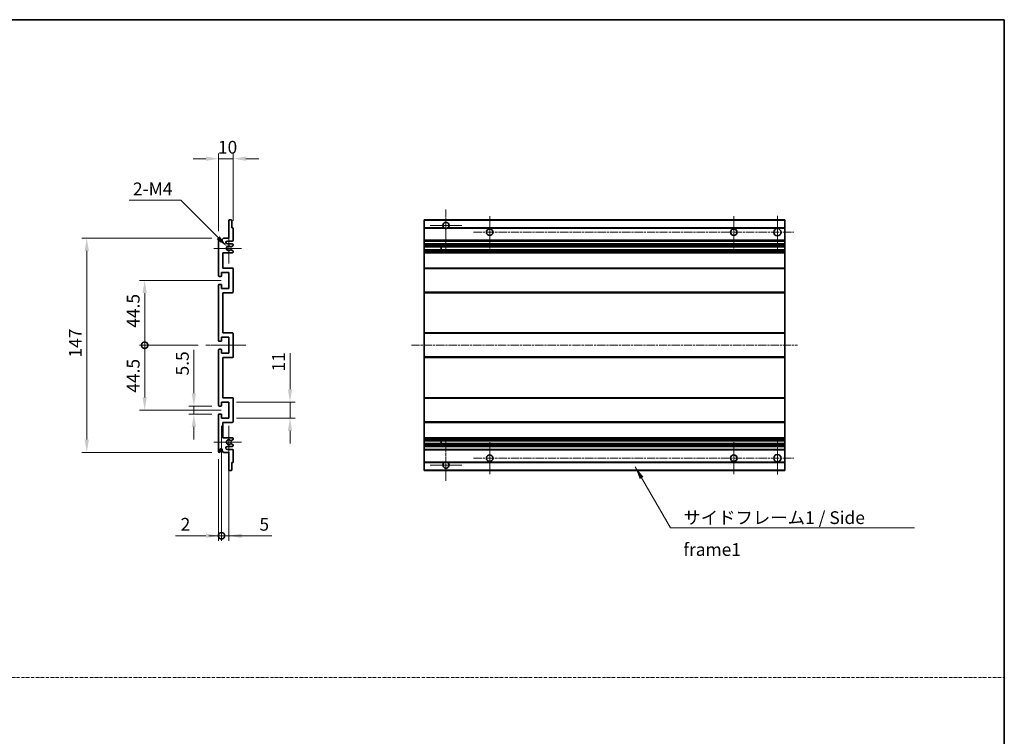
# Model space of a CAD drawing. Units: millimetres. Extents: x 43 to 9106, y 33 to 1157.
# Drawn here: x 4871 to 5547, y 525 to 1017 of the extents above; entities that cross this region are included whole.
import ezdxf

# ---------------------------------------------------------------- set-up
doc = ezdxf.new("R2010")
doc.units = ezdxf.units.MM
doc.linetypes.add('CHAIN', pattern=[0.3543, 0.2362, -0.0295, 0.0591, -0.0295])
doc.linetypes.add('DASH_DOT', pattern=[0.37, 0.24, -0.06, 0.01, -0.06])
for name, color, linetype, lineweight in [('Border (ISO)', 7, 'Continuous', 35), ('Dimension (ISO)', 7, 'Continuous', 18), ('Dimension (ISO) @ 1', 7, 'Continuous', 18), ('Sketch Geometry (ISO)', 7, 'Continuous', 18), ('Symbol (ISO)', 7, 'Continuous', 18), ('Symbol (ISO) @ 1', 7, 'Continuous', 18), ('Visible (ISO)', 7, 'Continuous', 35), ('Visible Narrow (ISO)', 7, 'Continuous', 25)]:
    doc.layers.add(name, color=color, linetype=linetype, lineweight=lineweight)
doc.layers.add('Center Mark (ISO)', color=7, linetype='Continuous', lineweight=18, true_color=0x80ffff)
doc.layers.add('Centerline (ISO)', color=7, linetype='Continuous', lineweight=18, true_color=0x80ffff)
doc.styles.add('Note Text (TK)', font='MS PGothic.ttf')
doc.dimstyles.new('Default - Method 1b (TK)', dxfattribs={"dimscale": 4, "dimtxt": 2.5, "dimasz": 2.5, "dimexe": 1, "dimexo": 1.5, "dimgap": 1, "dimtad": 1, "dimtoh": 1, "dimrnd": 1e-08, "dimdsep": 46, "dimtxsty": 'Note Text (TK)', "dimcen": 0.09, "dimdle": 5, "dimclrd": 100, "dimclre": 100, "dimclrt": 7, "dimadec": 1, "dimazin": 1, "dimtfac": 1, "dimtmove": 0, "dimatfit": 3, "dimfxl": 0, "dimtolj": 1, "dimlwd": -1, "dimlwe": -1, "dimarcsym": 0})
doc.dimstyles.new('Default - Method 1b (TK)$7', dxfattribs={"dimscale": 4, "dimtxt": 2.5, "dimasz": 2.5, "dimexe": 1, "dimexo": 1.5, "dimgap": 1, "dimtad": 1, "dimtoh": 1, "dimrnd": 1e-08, "dimdsep": 46, "dimtxsty": 'Note Text (TK)', "dimcen": 0.09, "dimdle": 5, "dimclrd": 256, "dimclre": 100, "dimclrt": 7, "dimadec": 1, "dimazin": 1, "dimtfac": 1, "dimtmove": 0, "dimatfit": 3, "dimfxl": 0, "dimtolj": 1, "dimlwd": -1, "dimlwe": -1, "dimarcsym": 0})

# ---------------------------------------------------------------- blocks, each defined once
blk = doc.blocks.new('図面枠 tk図枠')
at = {"layer": 'Border (ISO)'}
for p, q in [((14.5, 289), (405.5, 289)), ((405.5, 289), (405.5, 8))]:
    blk.add_line(p, q, dxfattribs=at)
blk = doc.blocks.new('*D120')
at = {"layer": 'Defpoints', "color": 0, "transparency": 16777216}
for p in [(5017.9, 921.59), (5017.9, 873.79), (5007.9, 866.59)]:
    blk.add_point(p, dxfattribs=at)
at = {"layer": 'Dimension (ISO)', "color": 100, "transparency": 16777216}
for p, q in [((4999.15, 921.59), (4990.4, 921.59)), ((5007.9, 871.84), (5007.9, 925.09)), ((5007.9, 921.59), (5017.9, 921.59)), ((5017.9, 879.04), (5017.9, 925.09)), ((5026.65, 921.59), (5035.4, 921.59))]:
    blk.add_line(p, q, dxfattribs=at)
for points in [[(4999.15, 923.04), (4999.15, 920.13), (5007.9, 921.59)], [(5026.65, 923.04), (5026.65, 920.13), (5017.9, 921.59)]]:
    blk.add_solid(points, dxfattribs=at)
at = {"layer": 'Dimension (ISO)', "color": 7, "transparency": 16777216, "insert": (5007.43, 929.46), "char_height": 8.75, "attachment_point": 4, "style": 'Note Text (TK)'}
blk.add_mtext('\\A1;10', dxfattribs=at)
blk = doc.blocks.new('*D121')
at = {"layer": 'Defpoints', "color": 0, "transparency": 16777216}
for p in [(5013.75, 861.23), (5014.9, 860.09)]:
    blk.add_point(p, dxfattribs=at)
at = {"layer": 'Dimension (ISO)', "color": 100, "transparency": 16777216}
for p, q in [((4946.44, 893.03), (4981.95, 893.03)), ((4981.95, 893.03), (5007.56, 867.42))]:
    blk.add_line(p, q, dxfattribs=at)
blk.add_solid([(5008.59, 868.45), (5006.53, 866.39), (5013.75, 861.23)], dxfattribs=at)
at = {"layer": 'Dimension (ISO)', "color": 7, "transparency": 16777216, "insert": (4946.44, 900.9), "char_height": 8.75, "attachment_point": 4, "style": 'Note Text (TK)'}
blk.add_mtext('\\A1; \\fＭＳ Ｐゴシック|b0|i0;\\H8.7500;2-M4', dxfattribs=at)
blk = doc.blocks.new('*D122')
at = {"layer": 'Defpoints', "color": 0, "transparency": 16777216}
for p in [(4990.9, 751.84), (5008.4, 751.84), (5008.4, 746.34)]:
    blk.add_point(p, dxfattribs=at)
at = {"layer": 'Dimension (ISO)', "color": 100, "transparency": 16777216}
for p, q in [((4990.9, 760.59), (4990.9, 790.36)), ((5003.15, 751.84), (4987.4, 751.84)), ((4990.9, 746.34), (4990.9, 751.84)), ((5003.15, 746.34), (4987.4, 746.34)), ((4990.9, 737.59), (4990.9, 728.84))]:
    blk.add_line(p, q, dxfattribs=at)
for points in [[(4989.44, 760.59), (4992.35, 760.59), (4990.9, 751.84)], [(4989.44, 737.59), (4992.35, 737.59), (4990.9, 746.34)]]:
    blk.add_solid(points, dxfattribs=at)
at = {"layer": 'Dimension (ISO)', "color": 7, "transparency": 16777216, "insert": (4983.02, 772.84), "char_height": 8.75, "attachment_point": 4, "rotation": 90, "style": 'Note Text (TK)'}
blk.add_mtext('\\A1;5.5', dxfattribs=at)
blk = doc.blocks.new('_DotSmall')
at = {"color": 0, "linetype": 'ByBlock', "const_width": 0.5}
blk.add_lwpolyline([(-0.0625, 0, 1), (0.0625, 0, 1)], format="xyb", close=True, dxfattribs=at)
blk = doc.blocks.new('*D123')
at = {"layer": 'Defpoints', "color": 0, "transparency": 16777216}
for p in [(4999.15, 793.59), (4957.15, 749.09), (5014.9, 749.09)]:
    blk.add_point(p, dxfattribs=at)
at = {"layer": 'Dimension (ISO)', "color": 100, "transparency": 16777216}
for p, q in [((4993.9, 793.59), (4953.65, 793.59)), ((4957.15, 793.59), (4957.15, 757.84)), ((5009.65, 749.09), (4953.65, 749.09))]:
    blk.add_line(p, q, dxfattribs=at)
blk.add_solid([(4955.69, 757.84), (4958.6, 757.84), (4957.15, 749.09)], dxfattribs=at)
at = {"layer": 'Dimension (ISO)', "color": 100, "transparency": 16777216, "xscale": 8.75, "yscale": 8.75, "zscale": 8.75, "rotation": 90}
blk.add_blockref('_DotSmall', (4957.15, 793.59), dxfattribs=at)
at = {"layer": 'Dimension (ISO)', "color": 7, "transparency": 16777216, "insert": (4949.27, 761.01), "char_height": 8.75, "attachment_point": 4, "rotation": 90, "style": 'Note Text (TK)'}
blk.add_mtext('\\A1;44.5', dxfattribs=at)
blk = doc.blocks.new('*D124')
at = {"layer": 'Defpoints', "color": 0, "transparency": 16777216}
for p in [(5014.9, 838.09), (4957.15, 793.59), (4999.15, 793.59)]:
    blk.add_point(p, dxfattribs=at)
at = {"layer": 'Dimension (ISO)', "color": 100, "transparency": 16777216}
for p, q in [((5009.65, 838.09), (4953.65, 838.09)), ((4957.15, 829.34), (4957.15, 793.59)), ((4993.9, 793.59), (4953.65, 793.59))]:
    blk.add_line(p, q, dxfattribs=at)
blk.add_solid([(4955.69, 829.34), (4958.6, 829.34), (4957.15, 838.09)], dxfattribs=at)
at = {"layer": 'Dimension (ISO)', "color": 100, "transparency": 16777216, "xscale": 8.75, "yscale": 8.75, "zscale": 8.75, "rotation": 270}
blk.add_blockref('_DotSmall', (4957.15, 793.59), dxfattribs=at)
at = {"layer": 'Dimension (ISO)', "color": 7, "transparency": 16777216, "insert": (4949.27, 805.58), "char_height": 8.75, "attachment_point": 4, "rotation": 90, "style": 'Note Text (TK)'}
blk.add_mtext('\\A1;44.5', dxfattribs=at)
blk = doc.blocks.new('*D125')
at = {"layer": 'Defpoints', "color": 0, "transparency": 16777216}
for p in [(5008.4, 867.09), (4917.4, 720.09), (5008.4, 720.09)]:
    blk.add_point(p, dxfattribs=at)
at = {"layer": 'Dimension (ISO)', "color": 100, "transparency": 16777216}
for p, q in [((5003.15, 867.09), (4913.9, 867.09)), ((4917.4, 858.34), (4917.4, 728.84)), ((5003.15, 720.09), (4913.9, 720.09))]:
    blk.add_line(p, q, dxfattribs=at)
for points in [[(4915.94, 858.34), (4918.85, 858.34), (4917.4, 867.09)], [(4915.94, 728.84), (4918.85, 728.84), (4917.4, 720.09)]]:
    blk.add_solid(points, dxfattribs=at)
at = {"layer": 'Dimension (ISO)', "color": 7, "transparency": 16777216, "insert": (4909.52, 785.11), "char_height": 8.75, "attachment_point": 4, "rotation": 90, "style": 'Note Text (TK)'}
blk.add_mtext('\\A1;147', dxfattribs=at)
blk = doc.blocks.new('*D126')
at = {"layer": 'Defpoints', "color": 0, "transparency": 16777216}
for p in [(5014.9, 754.59), (5056.9, 754.59), (5014.9, 743.59)]:
    blk.add_point(p, dxfattribs=at)
at = {"layer": 'Dimension (ISO)', "color": 100, "transparency": 16777216}
for p, q in [((5056.9, 763.34), (5056.9, 788.08)), ((5020.15, 754.59), (5060.4, 754.59)), ((5056.9, 743.59), (5056.9, 754.59)), ((5020.15, 743.59), (5060.4, 743.59)), ((5056.9, 734.84), (5056.9, 726.09))]:
    blk.add_line(p, q, dxfattribs=at)
for points in [[(5055.44, 763.34), (5058.35, 763.34), (5056.9, 754.59)], [(5055.44, 734.84), (5058.35, 734.84), (5056.9, 743.59)]]:
    blk.add_solid(points, dxfattribs=at)
at = {"layer": 'Dimension (ISO)', "color": 7, "transparency": 16777216, "insert": (5049.02, 775.59), "char_height": 8.75, "attachment_point": 4, "rotation": 90, "style": 'Note Text (TK)'}
blk.add_mtext('\\A1;11', dxfattribs=at)
blk = doc.blocks.new('*D127')
at = {"layer": 'Defpoints', "color": 0, "transparency": 16777216}
for p in [(5009.9, 743.59), (5007.9, 720.59), (5009.9, 662.84)]:
    blk.add_point(p, dxfattribs=at)
at = {"layer": 'Dimension (ISO)', "color": 100, "transparency": 16777216}
for p, q in [((5009.9, 738.34), (5009.9, 659.34)), ((5007.9, 715.34), (5007.9, 659.34)), ((4999.15, 662.84), (4978.33, 662.84)), ((5009.9, 662.84), (5007.9, 662.84)), ((5009.9, 662.84), (5027.4, 662.84))]:
    blk.add_line(p, q, dxfattribs=at)
blk.add_solid([(4999.15, 664.29), (4999.15, 661.38), (5007.9, 662.84)], dxfattribs=at)
at = {"layer": 'Dimension (ISO)', "color": 100, "transparency": 16777216, "xscale": 8.75, "yscale": 8.75, "zscale": 8.75, "rotation": 180}
blk.add_blockref('_DotSmall', (5009.9, 662.84), dxfattribs=at)
at = {"layer": 'Dimension (ISO)', "color": 7, "transparency": 16777216, "insert": (4981.83, 670.71), "char_height": 8.75, "attachment_point": 4, "style": 'Note Text (TK)'}
blk.add_mtext('\\A1;2', dxfattribs=at)
blk = doc.blocks.new('*D128')
at = {"layer": 'Defpoints', "color": 0, "transparency": 16777216}
for p in [(5009.9, 743.59), (5014.9, 743.59), (5014.9, 662.84)]:
    blk.add_point(p, dxfattribs=at)
at = {"layer": 'Dimension (ISO)', "color": 100, "transparency": 16777216}
for p, q in [((5009.9, 738.34), (5009.9, 659.34)), ((5014.9, 738.34), (5014.9, 659.34)), ((5009.9, 662.84), (5001.15, 662.84)), ((5009.9, 662.84), (5014.9, 662.84)), ((5023.65, 662.84), (5044.47, 662.84))]:
    blk.add_line(p, q, dxfattribs=at)
blk.add_solid([(5023.65, 664.29), (5023.65, 661.38), (5014.9, 662.84)], dxfattribs=at)
at = {"layer": 'Dimension (ISO)', "color": 100, "transparency": 16777216, "xscale": 8.75, "yscale": 8.75, "zscale": 8.75}
blk.add_blockref('_DotSmall', (5009.9, 662.84), dxfattribs=at)
at = {"layer": 'Dimension (ISO)', "color": 7, "transparency": 16777216, "insert": (5035.9, 670.71), "char_height": 8.75, "attachment_point": 4, "style": 'Note Text (TK)'}
blk.add_mtext('\\A1;5', dxfattribs=at)

msp = doc.modelspace()

# ---------------------------------------------------------------- linework, layer by layer
at = {"layer": 'Center Mark (ISO)', "linetype": 'CHAIN', "ltscale": 9.00068}
for p, q in [((5163.9572, 886.6861), (5163.9572, 858.3361)), ((5163.9572, 728.8361), (5163.9572, 700.4861))]:
    msp.add_line(p, q, dxfattribs=at)
at = {"layer": 'Center Mark (ISO)', "linetype": 'CHAIN', "ltscale": 6.984632}
for p, q in [((5193.9572, 882.0861), (5193.9572, 860.0861)), ((5361.4572, 882.0861), (5361.4572, 860.0861)), ((5193.9572, 727.0861), (5193.9572, 705.0861)), ((5361.4572, 727.0861), (5361.4572, 705.0861))]:
    msp.add_line(p, q, dxfattribs=at)
at = {"layer": 'Center Mark (ISO)', "linetype": 'CHAIN', "ltscale": 7.143376}
for p, q in [((5391.4572, 882.3361), (5391.4572, 859.8361)), ((5391.4572, 727.3361), (5391.4572, 704.8361))]:
    msp.add_line(p, q, dxfattribs=at)
at = {"layer": 'Center Mark (ISO)', "linetype": 'CHAIN', "ltscale": 6.889386}
for p, q in [((5174.8072, 875.8361), (5153.1072, 875.8361)), ((5174.8072, 711.3361), (5153.1072, 711.3361))]:
    msp.add_line(p, q, dxfattribs=at)
at = {"layer": 'Center Mark (ISO)', "linetype": 'CHAIN', "ltscale": 6.585233}
for p, q in [((5014.8967, 870.4571), (5014.8967, 849.7151)), ((5014.8967, 737.4571), (5014.8967, 716.7151))]:
    msp.add_line(p, q, dxfattribs=at)
at = {"layer": 'Center Mark (ISO)', "linetype": 'CHAIN', "ltscale": 6.070585}
for p, q in [((5023.6467, 860.0861), (5004.5257, 860.0861)), ((5023.6467, 727.0861), (5004.5257, 727.0861))]:
    msp.add_line(p, q, dxfattribs=at)
at = {"layer": 'Centerline (ISO)', "linetype": 'CHAIN', "ltscale": 23.990969}
for p, q in [((5182.9572, 871.0861), (5402.7072, 871.0861)), ((5140.2072, 793.5861), (5405.2072, 793.5861)), ((5182.9572, 716.0861), (5402.7072, 716.0861))]:
    msp.add_line(p, q, dxfattribs=at)
at = {"layer": 'Centerline (ISO)', "linetype": 'CHAIN', "ltscale": 8.730815}
msp.add_line((4999.1467, 793.5861), (5026.6467, 793.5861), dxfattribs=at)
at = {"layer": 'Sketch Geometry (ISO)', "color": 4, "linetype": 'DASH_DOT', "lineweight": 18, "ltscale": 9.032109, "true_color": 0x00ffff}
msp.add_line((4178.7134, 565.6664), (5547.2134, 565.6664), dxfattribs=at)
at = {"layer": 'Visible (ISO)'}
for p, q in [((5014.8967, 867.0861), (5014.8967, 879.2861)), ((5015.1967, 879.5861), (5016.5967, 879.5861)), ((5016.8967, 879.2861), (5016.8967, 874.0861)), ((5148.9572, 879.2861), (5148.9572, 879.5861)), ((5396.4572, 879.5861), (5148.9572, 879.5861)), ((5148.9572, 879.2861), (5148.9572, 874.0861)), ((5396.4572, 879.5861), (5396.4572, 879.2861)), ((5396.4572, 874.0861), (5396.4572, 879.2861)), ((5016.8967, 874.0861), (5017.5967, 874.0861)), ((5017.8967, 873.7861), (5017.8967, 865.5861)), ((5148.9572, 873.7861), (5148.9572, 874.0861)), ((5162.7964, 874.0861), (5148.9572, 874.0861)), ((5148.9572, 873.7861), (5148.9572, 865.5861)), ((5396.4572, 874.0861), (5165.118, 874.0861)), ((5396.4572, 874.0861), (5396.4572, 873.7861)), ((5396.4572, 865.5861), (5396.4572, 873.7861)), ((5007.8967, 841.3361), (5007.8967, 866.5861)), ((5008.8967, 866.5861), (5008.8967, 865.1861)), ((5010.2467, 866.0861), (5011.2467, 867.0861)), ((5010.2467, 865.1861), (5010.2467, 866.0861)), ((5011.2467, 867.0861), (5014.8967, 867.0861)), ((5148.9572, 865.0861), (5148.9572, 865.5861)), ((5396.4572, 865.5861), (5396.4572, 865.0861)), ((5017.3967, 865.0861), (5013.8967, 865.0861)), ((5013.8967, 863.0861), (5017.3967, 863.0861)), ((5016.4702, 859.0929), (5017.7435, 858.3779)), ((5017.7467, 861.8161), (5016.4734, 861.081)), ((5017.8967, 862.5861), (5017.8967, 862.0759)), ((5148.9572, 865.0861), (5148.9572, 863.0861)), ((5396.4572, 865.0861), (5148.9572, 865.0861)), ((5148.9572, 862.5861), (5148.9572, 863.0861)), ((5396.4572, 863.0861), (5148.9572, 863.0861)), ((5148.9572, 862.5861), (5148.9572, 862.0759)), ((5148.9572, 861.8161), (5148.9572, 862.0759)), ((5148.9572, 861.8161), (5148.9572, 861.081)), ((5148.9572, 861.0408), (5148.9572, 861.081)), ((5396.4572, 861.0408), (5148.9572, 861.0408)), ((5148.9572, 859.1313), (5148.9572, 861.0408)), ((5148.9572, 859.0929), (5148.9572, 859.1313)), ((5396.4572, 859.1313), (5148.9572, 859.1313)), ((5148.9572, 859.0929), (5148.9572, 858.3779)), ((5148.9572, 858.1163), (5148.9572, 858.3779)), ((5160.7572, 861.0408), (5160.7572, 859.1313)), ((5160.7698, 861.0408), (5160.7698, 859.1313)), ((5396.4572, 863.0861), (5396.4572, 865.0861)), ((5396.4572, 863.0861), (5396.4572, 862.5861)), ((5396.4572, 862.0759), (5396.4572, 862.5861)), ((5396.4572, 862.0759), (5396.4572, 861.8161)), ((5396.4572, 861.081), (5396.4572, 861.8161)), ((5396.4572, 861.081), (5396.4572, 861.0408)), ((5396.4572, 859.1313), (5396.4572, 861.0408)), ((5396.4572, 859.1313), (5396.4572, 859.0929)), ((5396.4572, 858.3779), (5396.4572, 859.0929)), ((5396.4572, 858.3779), (5396.4572, 858.1163)), ((5010.8967, 857.0861), (5010.8967, 846.5861)), ((5017.3967, 857.0861), (5010.8967, 857.0861)), ((5017.8967, 858.1163), (5017.8967, 857.5861)), ((5148.9572, 858.1163), (5148.9572, 857.5861)), ((5148.9572, 857.0861), (5148.9572, 857.5861)), ((5148.9572, 857.0861), (5148.9572, 846.5861)), ((5396.4572, 857.0861), (5148.9572, 857.0861)), ((5396.4572, 857.5861), (5396.4572, 858.1163)), ((5396.4572, 857.5861), (5396.4572, 857.0861)), ((5396.4572, 846.5861), (5396.4572, 857.0861)), ((5010.8967, 846.5861), (5017.3967, 846.5861)), ((5017.8967, 846.0861), (5017.8967, 830.0861)), ((5148.9572, 846.0861), (5148.9572, 846.5861)), ((5396.4572, 846.5861), (5148.9572, 846.5861)), ((5148.9572, 846.0861), (5148.9572, 830.0861)), ((5396.4572, 846.5861), (5396.4572, 846.0861)), ((5396.4572, 830.0861), (5396.4572, 846.0861)), ((5009.5967, 840.8361), (5008.3967, 840.8361)), ((5009.8967, 843.5861), (5009.8967, 841.1361)), ((5014.8967, 843.5861), (5009.8967, 843.5861)), ((5014.8967, 832.5861), (5014.8967, 843.5861)), ((5007.8967, 796.8361), (5007.8967, 834.8361)), ((5008.3967, 835.3361), (5009.5967, 835.3361)), ((5009.8967, 835.0361), (5009.8967, 832.5861)), ((5009.8967, 832.5861), (5014.8967, 832.5861)), ((5010.8967, 829.5861), (5010.8967, 802.0861)), ((5017.3967, 829.5861), (5010.8967, 829.5861)), ((5148.9572, 829.5861), (5148.9572, 830.0861)), ((5148.9572, 829.5861), (5148.9572, 802.0861)), ((5396.4572, 829.5861), (5148.9572, 829.5861)), ((5396.4572, 830.0861), (5396.4572, 829.5861)), ((5396.4572, 802.0861), (5396.4572, 829.5861)), ((5009.8967, 799.0861), (5009.8967, 796.6361)), ((5014.8967, 799.0861), (5009.8967, 799.0861)), ((5010.8967, 802.0861), (5017.3967, 802.0861)), ((5014.8967, 788.0861), (5014.8967, 799.0861)), ((5017.8967, 801.5861), (5017.8967, 785.5861)), ((5148.9572, 801.5861), (5148.9572, 802.0861)), ((5396.4572, 802.0861), (5148.9572, 802.0861)), ((5148.9572, 801.5861), (5148.9572, 785.5861)), ((5396.4572, 802.0861), (5396.4572, 801.5861)), ((5396.4572, 785.5861), (5396.4572, 801.5861)), ((5009.5967, 796.3361), (5008.3967, 796.3361)), ((5008.3967, 790.8361), (5009.5967, 790.8361)), ((5007.8967, 752.3361), (5007.8967, 790.3361)), ((5009.8967, 790.5361), (5009.8967, 788.0861)), ((5009.8967, 788.0861), (5014.8967, 788.0861)), ((5010.8967, 785.0861), (5010.8967, 757.5861)), ((5017.3967, 785.0861), (5010.8967, 785.0861)), ((5148.9572, 785.0861), (5148.9572, 785.5861)), ((5148.9572, 785.0861), (5148.9572, 757.5861)), ((5396.4572, 785.0861), (5148.9572, 785.0861)), ((5396.4572, 785.5861), (5396.4572, 785.0861)), ((5396.4572, 757.5861), (5396.4572, 785.0861)), ((5010.8967, 757.5861), (5017.3967, 757.5861)), ((5017.8967, 757.0861), (5017.8967, 741.0861)), ((5148.9572, 757.0861), (5148.9572, 757.5861)), ((5396.4572, 757.5861), (5148.9572, 757.5861)), ((5148.9572, 757.0861), (5148.9572, 741.0861)), ((5396.4572, 757.5861), (5396.4572, 757.0861)), ((5396.4572, 741.0861), (5396.4572, 757.0861)), ((5009.5967, 751.8361), (5008.3967, 751.8361)), ((5009.8967, 754.5861), (5009.8967, 752.1361)), ((5014.8967, 754.5861), (5009.8967, 754.5861)), ((5014.8967, 743.5861), (5014.8967, 754.5861)), ((5007.8967, 720.5861), (5007.8967, 745.8361)), ((5008.3967, 746.3361), (5009.5967, 746.3361)), ((5009.8967, 746.0361), (5009.8967, 743.5861)), ((5009.8967, 743.5861), (5014.8967, 743.5861)), ((5010.8967, 740.5861), (5010.8967, 730.0861)), ((5017.3967, 740.5861), (5010.8967, 740.5861)), ((5148.9572, 740.5861), (5148.9572, 741.0861)), ((5148.9572, 740.5861), (5148.9572, 730.0861)), ((5396.4572, 740.5861), (5148.9572, 740.5861)), ((5396.4572, 741.0861), (5396.4572, 740.5861)), ((5396.4572, 730.0861), (5396.4572, 740.5861)), ((5010.8967, 730.0861), (5017.3967, 730.0861)), ((5148.9572, 729.5861), (5148.9572, 730.0861)), ((5396.4572, 730.0861), (5148.9572, 730.0861)), ((5396.4572, 730.0861), (5396.4572, 729.5861)), ((5017.3967, 724.0861), (5013.8967, 724.0861)), ((5017.7435, 728.7943), (5016.4702, 728.0794)), ((5016.4734, 726.0912), (5017.7467, 725.3561)), ((5017.8967, 729.5861), (5017.8967, 729.0559)), ((5017.8967, 725.0963), (5017.8967, 724.5861)), ((5148.9572, 729.5861), (5148.9572, 729.0559)), ((5148.9572, 728.7943), (5148.9572, 729.0559)), ((5148.9572, 728.7943), (5148.9572, 728.0794)), ((5148.9572, 728.0409), (5148.9572, 728.0794)), ((5148.9572, 726.1314), (5148.9572, 728.0409)), ((5396.4572, 728.0409), (5148.9572, 728.0409)), ((5148.9572, 726.0912), (5148.9572, 726.1314)), ((5396.4572, 726.1314), (5148.9572, 726.1314)), ((5148.9572, 726.0912), (5148.9572, 725.3561)), ((5148.9572, 725.0963), (5148.9572, 725.3561)), ((5148.9572, 725.0963), (5148.9572, 724.5861)), ((5148.9572, 724.0861), (5148.9572, 724.5861)), ((5148.9572, 724.0861), (5148.9572, 722.0861)), ((5396.4572, 724.0861), (5148.9572, 724.0861)), ((5160.7572, 728.0409), (5160.7572, 726.1314)), ((5160.7698, 728.0409), (5160.7698, 726.1314)), ((5396.4572, 729.0559), (5396.4572, 729.5861)), ((5396.4572, 729.0559), (5396.4572, 728.7943)), ((5396.4572, 728.0794), (5396.4572, 728.7943)), ((5396.4572, 728.0794), (5396.4572, 728.0409)), ((5396.4572, 726.1314), (5396.4572, 728.0409)), ((5396.4572, 726.1314), (5396.4572, 726.0912)), ((5396.4572, 725.3561), (5396.4572, 726.0912)), ((5396.4572, 725.3561), (5396.4572, 725.0963)), ((5396.4572, 724.5861), (5396.4572, 725.0963)), ((5396.4572, 724.5861), (5396.4572, 724.0861)), ((5396.4572, 722.0861), (5396.4572, 724.0861)), ((5008.8967, 721.9861), (5008.8967, 720.5861)), ((5010.2467, 721.0861), (5010.2467, 721.9861)), ((5011.2467, 720.0861), (5010.2467, 721.0861)), ((5014.8967, 720.0861), (5011.2467, 720.0861)), ((5013.8967, 722.0861), (5017.3967, 722.0861)), ((5014.8967, 707.8861), (5014.8967, 720.0861)), ((5017.8967, 721.5861), (5017.8967, 713.3861)), ((5148.9572, 721.5861), (5148.9572, 722.0861)), ((5396.4572, 722.0861), (5148.9572, 722.0861)), ((5148.9572, 721.5861), (5148.9572, 713.3861)), ((5396.4572, 722.0861), (5396.4572, 721.5861)), ((5396.4572, 713.3861), (5396.4572, 721.5861)), ((5016.8967, 713.0861), (5016.8967, 707.8861)), ((5017.5967, 713.0861), (5016.8967, 713.0861)), ((5148.9572, 713.0861), (5148.9572, 713.3861)), ((5148.9572, 713.0861), (5148.9572, 707.8861)), ((5162.7964, 713.0861), (5148.9572, 713.0861)), ((5396.4572, 713.0861), (5165.118, 713.0861)), ((5396.4572, 713.3861), (5396.4572, 713.0861)), ((5396.4572, 707.8861), (5396.4572, 713.0861)), ((5016.5967, 707.5861), (5015.1967, 707.5861)), ((5148.9572, 707.5861), (5148.9572, 707.8861)), ((5396.4572, 707.5861), (5148.9572, 707.5861)), ((5396.4572, 707.8861), (5396.4572, 707.5861))]:
    msp.add_line(p, q, dxfattribs=at)
for centre, radius in [((5193.9572, 871.0861), 2.25), ((5361.4572, 871.0861), 2.25), ((5391.4572, 871.0861), 2.5), ((5193.9572, 716.0861), 2.25), ((5361.4572, 716.0861), 2.25), ((5391.4572, 716.0861), 2.5)]:
    msp.add_circle(centre, radius, dxfattribs=at)
for centre, radius, start, end in [((5015.1967, 879.2861), 0.3, 90, 180), ((5016.5967, 879.2861), 0.3, 0, 90), ((5017.5967, 873.7861), 0.3, 0, 90), ((5163.9572, 875.8361), 2.1, 303.5573098, 236.4426902), ((5163.9572, 875.8361), 2.1, 257.4720946, 282.5279054), ((5008.3967, 866.5861), 0.5, 0, 180), ((5009.5717, 865.2658), 0.6797, 186.7329213, 353.2670787), ((5017.3967, 865.5861), 0.5, 270, 0), ((5013.8967, 864.0861), 1, 90, 270), ((5014.8967, 860.0861), 1.621, 37.7283889, 322.2671998), ((5014.8967, 860.0861), 1.6, 41.3289876, 318.6666011), ((5016.3234, 861.3408), 0.3, 241.1653183, 300), ((5016.3233, 858.8313), 0.3, 60.6854743, 118.8302705), ((5017.3967, 862.5861), 0.5, 0, 90), ((5017.5967, 858.1163), 0.3, 0, 60.6854743), ((5017.5967, 862.0759), 0.3, 300, 0), ((5017.3967, 857.5861), 0.5, 270, 0), ((5017.3967, 846.0861), 0.5, 0, 90), ((5008.3967, 841.3361), 0.5, 180, 270), ((5009.5967, 841.1361), 0.3, 270, 0), ((5008.3967, 834.8361), 0.5, 90, 180), ((5009.5967, 835.0361), 0.3, 0, 90), ((5017.3967, 830.0861), 0.5, 270, 0), ((5017.3967, 801.5861), 0.5, 0, 90), ((5008.3967, 796.8361), 0.5, 180, 270), ((5008.3967, 790.3361), 0.5, 90, 180), ((5009.5967, 796.6361), 0.3, 270, 0), ((5009.5967, 790.5361), 0.3, 0, 90), ((5017.3967, 785.5861), 0.5, 270, 0), ((5017.3967, 757.0861), 0.5, 0, 90), ((5008.3967, 752.3361), 0.5, 180, 270), ((5009.5967, 752.1361), 0.3, 270, 0), ((5008.3967, 745.8361), 0.5, 90, 180), ((5009.5967, 746.0361), 0.3, 0, 90), ((5017.3967, 741.0861), 0.5, 270, 0), ((5017.3967, 729.5861), 0.5, 0, 90), ((5013.8967, 723.0861), 1, 90, 270), ((5014.8967, 727.0861), 1.621, 37.7328002, 322.2716111), ((5014.8967, 727.0861), 1.6, 41.3333989, 318.6710124), ((5016.3233, 728.3409), 0.3, 241.1697295, 299.3145257), ((5016.3234, 725.8314), 0.3, 60, 118.8346817), ((5017.3967, 724.5861), 0.5, 270, 0), ((5017.5967, 729.0559), 0.3, 299.3145257, 0), ((5017.5967, 725.0963), 0.3, 0, 60), ((5008.3967, 720.5861), 0.5, 180, 0), ((5009.5717, 721.9064), 0.6797, 6.7329213, 173.2670787), ((5017.3967, 721.5861), 0.5, 0, 90), ((5017.5967, 713.3861), 0.3, 270, 0), ((5163.9572, 711.3361), 2.1, 123.5573098, 56.4426902), ((5163.9572, 711.3361), 2.1, 77.4720946, 102.5279054), ((5015.1967, 707.8861), 0.3, 180, 270), ((5016.5967, 707.8861), 0.3, 270, 0)]:
    msp.add_arc(centre, radius, start, end, dxfattribs=at)
for points, knots in [([(5163.5017, 873.7861), (5163.3927, 873.8103), (5163.2871, 873.8433), (5163.1145, 873.9108), (5163.0252, 873.9527), (5162.9271, 874.0058), (5162.893, 874.0255), (5162.8484, 874.0526), (5162.8296, 874.0645), (5162.8036, 874.0813), (5162.7964, 874.0861), (5162.7964, 874.0861)], [-0.0853709179, -0.0853709179, -0.0853709179, -0.0853709179, -0.0545116262, -0.0545116262, -0.0293355354, -0.0293355354, -0.0179856969, -0.0179856969, -0.0089928485, -0.0089928485, 0, 0, 0, 0]), ([(5165.118, 874.0861), (5165.118, 874.0861), (5165.1108, 874.0813), (5165.0848, 874.0645), (5165.066, 874.0526), (5165.0214, 874.0255), (5164.9873, 874.0058), (5164.8892, 873.9527), (5164.7999, 873.9108), (5164.6273, 873.8433), (5164.5217, 873.8103), (5164.4127, 873.7861)], [-0.2570614387, -0.2570614387, -0.2570614387, -0.2570614387, -0.2480685903, -0.2480685903, -0.2390757418, -0.2390757418, -0.2277259033, -0.2277259033, -0.2025498125, -0.2025498125, -0.1716905209, -0.1716905209, -0.1716905209, -0.1716905209]), ([(5016.0981, 861.1427), (5016.1202, 861.1177), (5016.148, 861.095), (5016.1784, 861.0782), (5016.1786, 861.0781), (5016.1787, 861.078)], [0.1522671185, 0.1522671185, 0.1522671185, 0.1522671185, 0.1622798581, 0.1622798581, 0.1623400483, 0.1623400483, 0.1623400483, 0.1623400483]), ([(5016.1787, 859.0941), (5016.1785, 859.094), (5016.1783, 859.0939), (5016.1479, 859.0771), (5016.1201, 859.0545), (5016.0981, 859.0294)], [0.1421941886, 0.1421941886, 0.1421941886, 0.1421941886, 0.1422543788, 0.1422543788, 0.1522671185, 0.1522671185, 0.1522671185, 0.1522671185]), ([(5016.0981, 728.1428), (5016.1201, 728.1177), (5016.1479, 728.0951), (5016.1783, 728.0783), (5016.1785, 728.0782), (5016.1787, 728.0781)], [0.1522671185, 0.1522671185, 0.1522671185, 0.1522671185, 0.1622798581, 0.1622798581, 0.1623400483, 0.1623400483, 0.1623400483, 0.1623400483]), ([(5016.1787, 726.0942), (5016.1786, 726.0941), (5016.1784, 726.094), (5016.148, 726.0772), (5016.1202, 726.0546), (5016.0981, 726.0295)], [0.1421941886, 0.1421941886, 0.1421941886, 0.1421941886, 0.1422543788, 0.1422543788, 0.1522671185, 0.1522671185, 0.1522671185, 0.1522671185]), ([(5162.7964, 713.0861), (5162.7964, 713.0861), (5162.8036, 713.0909), (5162.8296, 713.1078), (5162.8484, 713.1196), (5162.893, 713.1467), (5162.9271, 713.1664), (5163.0252, 713.2195), (5163.1145, 713.2614), (5163.2871, 713.329), (5163.3927, 713.3619), (5163.5017, 713.3861)], [-0.2570614387, -0.2570614387, -0.2570614387, -0.2570614387, -0.2480685903, -0.2480685903, -0.2390757418, -0.2390757418, -0.2277259033, -0.2277259033, -0.2025498125, -0.2025498125, -0.1716905209, -0.1716905209, -0.1716905209, -0.1716905209]), ([(5164.4127, 713.3861), (5164.5217, 713.3619), (5164.6273, 713.329), (5164.7999, 713.2614), (5164.8892, 713.2195), (5164.9873, 713.1664), (5165.0214, 713.1467), (5165.066, 713.1196), (5165.0848, 713.1078), (5165.1108, 713.0909), (5165.118, 713.0861), (5165.118, 713.0861)], [-0.0853709179, -0.0853709179, -0.0853709179, -0.0853709179, -0.0545116262, -0.0545116262, -0.0293355354, -0.0293355354, -0.0179856969, -0.0179856969, -0.0089928485, -0.0089928485, 0, 0, 0, 0])]:
    msp.add_open_spline(points, degree=3, knots=knots, dxfattribs=at)
at = {"layer": 'Visible Narrow (ISO)'}
for p, q in [((5396.4572, 879.2861), (5148.9572, 879.2861)), ((5163.5017, 873.7861), (5148.9572, 873.7861)), ((5396.4572, 873.7861), (5164.4127, 873.7861)), ((5396.4572, 865.5861), (5148.9572, 865.5861)), ((5396.4572, 862.5861), (5148.9572, 862.5861)), ((5396.4572, 862.0759), (5148.9572, 862.0759)), ((5396.4572, 861.8161), (5148.9572, 861.8161)), ((5396.4572, 861.081), (5148.9572, 861.081)), ((5396.4572, 859.0929), (5148.9572, 859.0929)), ((5396.4572, 858.3779), (5148.9572, 858.3779)), ((5396.4572, 858.1163), (5148.9572, 858.1163)), ((5396.4572, 857.5861), (5148.9572, 857.5861)), ((5396.4572, 846.0861), (5148.9572, 846.0861)), ((5396.4572, 830.0861), (5148.9572, 830.0861)), ((5396.4572, 801.5861), (5148.9572, 801.5861)), ((5396.4572, 785.5861), (5148.9572, 785.5861)), ((5396.4572, 757.0861), (5148.9572, 757.0861)), ((5396.4572, 741.0861), (5148.9572, 741.0861)), ((5396.4572, 729.5861), (5148.9572, 729.5861)), ((5396.4572, 729.0559), (5148.9572, 729.0559)), ((5396.4572, 728.7943), (5148.9572, 728.7943)), ((5396.4572, 728.0794), (5148.9572, 728.0794)), ((5396.4572, 726.0912), (5148.9572, 726.0912)), ((5396.4572, 725.3561), (5148.9572, 725.3561)), ((5396.4572, 725.0963), (5148.9572, 725.0963)), ((5396.4572, 724.5861), (5148.9572, 724.5861)), ((5396.4572, 721.5861), (5148.9572, 721.5861)), ((5163.5017, 713.3861), (5148.9572, 713.3861)), ((5396.4572, 713.3861), (5164.4127, 713.3861)), ((5396.4572, 707.8861), (5148.9572, 707.8861))]:
    msp.add_line(p, q, dxfattribs=at)

# ---------------------------------------------------------------- block references
at = {"xscale": 3.5, "yscale": 3.5, "zscale": 3.5}
msp.add_blockref('図面枠 tk図枠', (4127.9633, 5.483), dxfattribs=at)

# ---------------------------------------------------------------- texts
at = {"layer": 'Symbol (ISO)', "color": 7, "insert": (5326.9124, 679.6516), "char_height": 8.75, "width": 166.505847, "attachment_point": 1, "line_spacing_factor": 1.5, "style": 'Note Text (TK)'}
msp.add_mtext('{\\fＭＳ Ｐゴシック|b0|i0;サイドフレーム1 / Side frame1}', dxfattribs=at)

# ---------------------------------------------------------------- dimensions: what is measured, and where the dimension line sits
at = {"layer": 'Dimension (ISO) @ 1', "color": 100, "true_color": 0x00ff3f}
dim = msp.add_linear_dim(base=(5017.8967, 921.5861), p1=(5007.8967, 866.5861), p2=(5017.8967, 873.7861), dimstyle='Default - Method 1b (TK)', override={"dimscale": 1, "dimtxt": 8.75, "dimasz": 8.75, "dimexe": 3.5, "dimexo": 5.25, "dimgap": 3.5, "dimtoh": 0, "dimdec": 2, "dimcen": 0.315, "dimtol": 0, "dimlim": 0, "dimtp": 0, "dimtm": 0, "dimtdec": 2, "dimtix": 0, "dimtofl": 1, "dimtmove": 0, "dimatfit": 1}, dxfattribs=at)
dim.commit()
dim.dimension.update_dxf_attribs({"geometry": '*D120', "text_midpoint": (5012.8967, 921.5861), "dimtype": 128})
dim = msp.add_radius_dim(center=(5014.8967, 860.0861), mpoint=(5013.7504, 861.2323), text=' \\fＭＳ Ｐゴシック|b0|i0;\\H8.7500;2-M4', dimstyle='Default - Method 1b (TK)', override={"dimscale": 1, "dimtxt": 8.75, "dimasz": 8.75, "dimexe": 3.5, "dimexo": 5.25, "dimgap": 3.5, "dimtih": 1, "dimdec": 2, "dimlfac": 1, "dimcen": 0, "dimtol": 0, "dimlim": 0, "dimtp": 0, "dimtm": 0, "dimtdec": 2, "dimtix": 0, "dimtofl": 0, "dimtmove": 0, "dimatfit": 3}, dxfattribs=at)
dim.commit()
dim.dimension.update_dxf_attribs({"geometry": '*D121', "text_midpoint": (4962.4456, 893.0286), "dimtype": 132})
for base, p1, p2, angle, override, picture, middle in [((4917.3967, 720.0861), (5008.3967, 867.0861), (5008.3967, 720.0861), 90, {"dimscale": 1, "dimtxt": 8.75, "dimasz": 8.75, "dimexe": 3.5, "dimexo": 5.25, "dimgap": 3.5, "dimtoh": 0, "dimdec": 2, "dimcen": 0.315, "dimtol": 0, "dimlim": 0, "dimtp": 0, "dimtm": 0, "dimtdec": 2, "dimtix": 0, "dimtofl": 0, "dimtmove": 0, "dimatfit": 1}, '*D125', (4917.3967, 793.5861)), ((4957.1467, 793.5861), (5014.8967, 838.0861), (4999.1467, 793.5861), 90, {"dimscale": 1, "dimtxt": 8.75, "dimasz": 8.75, "dimexe": 3.5, "dimexo": 5.25, "dimgap": 3.5, "dimtoh": 0, "dimdec": 2, "dimblk2": 'DotSmall', "dimsah": 1, "dimcen": 0.315, "dimdle": 0, "dimtol": 0, "dimlim": 0, "dimtp": 0, "dimtm": 0, "dimtdec": 2, "dimtix": 0, "dimtofl": 0, "dimtmove": 0, "dimatfit": 1}, '*D124', (4957.1467, 815.8711)), ((4957.1467, 749.0861), (4999.1467, 793.5861), (5014.8967, 749.0861), 90, {"dimscale": 1, "dimtxt": 8.75, "dimasz": 8.75, "dimexe": 3.5, "dimexo": 5.25, "dimgap": 3.5, "dimtoh": 0, "dimdec": 2, "dimblk1": 'DotSmall', "dimsah": 1, "dimcen": 0.315, "dimdle": 0, "dimtol": 0, "dimlim": 0, "dimtp": 0, "dimtm": 0, "dimtdec": 2, "dimtix": 0, "dimtofl": 0, "dimtmove": 0, "dimatfit": 1}, '*D123', (4957.1467, 771.3011)), ((4990.8967, 751.8361), (5008.3967, 746.3361), (5008.3967, 751.8361), 270, {"dimscale": 1, "dimtxt": 8.75, "dimasz": 8.75, "dimexe": 3.5, "dimexo": 5.25, "dimgap": 3.5, "dimtoh": 0, "dimdec": 2, "dimcen": 0.315, "dimtol": 0, "dimlim": 0, "dimtp": 0, "dimtm": 0, "dimtdec": 2, "dimtix": 0, "dimtofl": 1, "dimtmove": 0, "dimatfit": 1}, '*D122', (4990.8967, 779.846)), ((5056.8967, 754.5861), (5014.8967, 743.5861), (5014.8967, 754.5861), 90, {"dimscale": 1, "dimtxt": 8.75, "dimasz": 8.75, "dimexe": 3.5, "dimexo": 5.25, "dimgap": 3.5, "dimtoh": 0, "dimdec": 2, "dimcen": 0.315, "dimtol": 0, "dimlim": 0, "dimtp": 0, "dimtm": 0, "dimtdec": 2, "dimtix": 0, "dimtofl": 1, "dimtmove": 0, "dimatfit": 1}, '*D126', (5056.8967, 780.0854)), ((5009.8967, 662.8361), (5007.8967, 720.5861), (5009.8967, 743.5861), 180, {"dimscale": 1, "dimtxt": 8.75, "dimasz": 8.75, "dimexe": 3.5, "dimexo": 5.25, "dimgap": 3.5, "dimtoh": 0, "dimdec": 2, "dimblk2": 'DotSmall', "dimsah": 1, "dimcen": 0.315, "dimdle": 0, "dimtol": 0, "dimlim": 0, "dimtp": 0, "dimtm": 0, "dimtdec": 2, "dimtix": 0, "dimtofl": 1, "dimtmove": 0, "dimatfit": 1}, '*D127', (4984.3611, 662.8361)), ((5014.8967, 662.8361), (5009.8967, 743.5861), (5014.8967, 743.5861), 180, {"dimscale": 1, "dimtxt": 8.75, "dimasz": 8.75, "dimexe": 3.5, "dimexo": 5.25, "dimgap": 3.5, "dimtoh": 0, "dimdec": 2, "dimblk1": 'DotSmall', "dimsah": 1, "dimcen": 0.315, "dimdle": 0, "dimtol": 0, "dimlim": 0, "dimtp": 0, "dimtm": 0, "dimtdec": 2, "dimtix": 0, "dimtofl": 1, "dimtmove": 0, "dimatfit": 1}, '*D128', (5038.4322, 662.8361))]:
    dim = msp.add_linear_dim(base=base, p1=p1, p2=p2, angle=angle, dimstyle='Default - Method 1b (TK)', override=override, dxfattribs=at)
    dim.commit()
    dim.dimension.update_dxf_attribs({"geometry": picture, "text_midpoint": middle, "dimtype": 128})

# ---------------------------------------------------------------- leaders
at = {"layer": 'Symbol (ISO) @ 1', "color": 100, "true_color": 0x00ff40, "annotation_type": 0, "has_hookline": 1, "hookline_direction": 0, "text_width": 158.6435}
msp.add_leader([(5293.8515, 710.0927), (5318.1624, 668.3105), (5326.9124, 668.3105)], dimstyle='Default - Method 1b (TK)$7', override={"dimscale": 1, "dimtxt": 8.75, "dimasz": 8.75, "dimgap": 0, "dimtad": 1}, dxfattribs=at)

doc.saveas('drawing.dxf')
